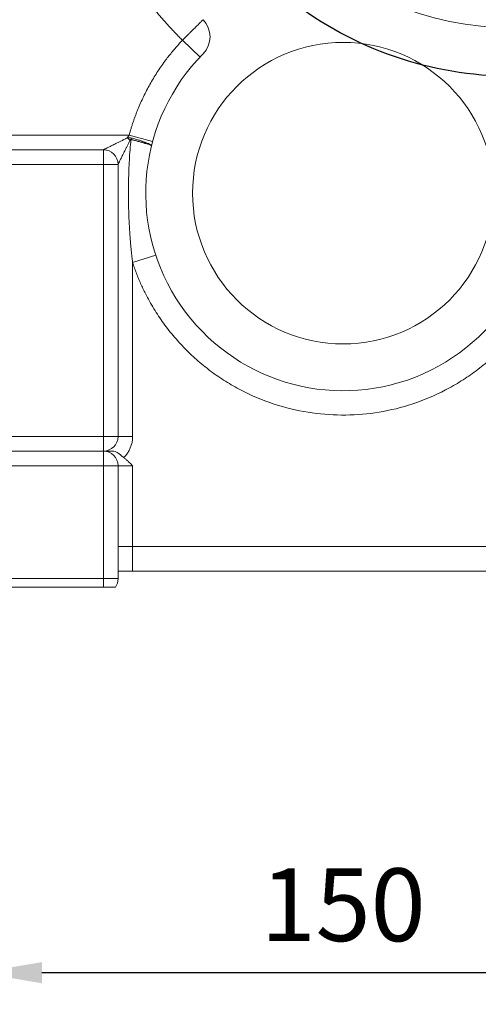
# Model space of a CAD drawing. Extents: x -46 to 1992, y -26 to 1274.
# Drawn here: x 818 to 913, y 542 to 744 of the extents above; entities that cross this region are included whole.
import ezdxf

# ---------------------------------------------------------------- set-up
doc = ezdxf.new("R2010")
doc.units = 0
doc.header["$LTSCALE"] = 30
doc.linetypes.add('CENTER', pattern=[2, 1.25, -0.25, 0.25, -0.25])
doc.layers.get('Defpoints').update_dxf_attribs({"linetype": 'CONTINUOUS'})
for name, color, linetype in [('CEN', 2, 'CENTER'), ('DIM', 3, 'CONTINUOUS'), ('MAIN', 7, 'CONTINUOUS')]:
    doc.layers.add(name, color=color, linetype=linetype)
doc.styles.get("Standard").update_dxf_attribs({"font": 'simplex.shx'})
doc.dimstyles.new('L', dxfattribs={"dimscale": 6.5, "dimtxt": 2.3, "dimasz": 2, "dimexe": 1, "dimexo": 1, "dimgap": 1, "dimtad": 1, "dimdec": 3, "dimdsep": 46, "dimtxsty": 'Standard', "dimcen": 3, "dimclrd": 256, "dimclre": 256, "dimclrt": 256, "dimazin": 2, "dimtfac": 0.6, "dimtdec": 3, "dimtmove": 0, "dimatfit": 3, "dimfxl": 0, "dimtolj": 1, "dimarcsym": 0})

# ---------------------------------------------------------------- blocks, each defined once
blk = doc.blocks.new('*D36')
at = {"layer": 'Defpoints', "color": 0}
for p in [(837.18, 807.45), (700.84, 782.45), (766.75, 782.45)]:
    blk.add_point(p, dxfattribs=at)
at = {"layer": 'DIM', "lineweight": -2}
for p, q in [((766.75, 820.45), (766.75, 833.45)), ((830.68, 807.45), (760.25, 807.45)), ((766.75, 807.45), (766.75, 782.45)), ((707.34, 782.45), (773.25, 782.45)), ((766.75, 769.45), (766.75, 719.25))]:
    blk.add_line(p, q, dxfattribs=at)
at = {"layer": 'DIM'}
for points in [[(764.59, 820.45), (768.92, 820.45), (766.75, 807.45)], [(764.59, 769.45), (768.92, 769.45), (766.75, 782.45)]]:
    blk.add_solid(points, dxfattribs=at)
at = {"layer": 'DIM', "insert": (752.78, 737.85), "char_height": 14.95, "attachment_point": 5, "rotation": 90}
blk.add_mtext('\\A1;25', dxfattribs=at)
blk = doc.blocks.new('*D28')
at = {"layer": 'Defpoints', "color": 0}
for p in [(809.68, 619.18), (959.68, 583.72), (809.68, 548.13)]:
    blk.add_point(p, dxfattribs=at)
at = {"layer": 'DIM', "lineweight": -2}
for p, q in [((809.68, 612.68), (809.68, 541.63)), ((959.68, 577.22), (959.68, 541.63)), ((946.68, 548.13), (822.68, 548.13))]:
    blk.add_line(p, q, dxfattribs=at)
at = {"layer": 'DIM'}
for points in [[(822.68, 550.3), (822.68, 545.96), (809.68, 548.13)], [(946.68, 550.3), (946.68, 545.96), (959.68, 548.13)]]:
    blk.add_solid(points, dxfattribs=at)
at = {"layer": 'DIM', "insert": (884.68, 562.1), "char_height": 14.95, "attachment_point": 5}
blk.add_mtext('\\A1;150', dxfattribs=at)
blk = doc.blocks.new('SW_CENTERMARKSYMBOL_0')
at = {"layer": 'CEN', "color": 0}
for p, q in [((0, 1.667), (0, 2.5)), ((0, 0), (0, 0.833)), ((0, 0), (0, -0.833)), ((0, -23.333), (0, -1.07)), ((0, -1.667), (0, -2.5)), ((-18.856, -6.144), (-19.445, -5.555)), ((18.856, -6.144), (19.445, -5.555)), ((-17.678, -7.322), (-18.267, -6.733)), ((17.678, -7.322), (18.267, -6.733)), ((-17.678, -7.322), (-17.088, -7.912)), ((17.678, -7.322), (17.088, -7.912)), ((-16.499, -8.501), (-15.91, -9.09)), ((16.499, -8.501), (15.91, -9.09)), ((0, -25), (0, -24.167)), ((-26.667, -25), (-27.25, -25)), ((-25, -25), (-25.833, -25)), ((-25, -25), (-24.167, -25)), ((-1.667, -25), (-23.93, -25)), ((-23.333, -25), (-22.75, -25)), ((0, -25), (-0.833, -25)), ((0, -25), (0, -25.833)), ((0, -25), (0.833, -25)), ((1.667, -25), (23.93, -25)), ((23.333, -25), (22.5, -25)), ((25, -25), (24.167, -25)), ((25, -25), (25.833, -25)), ((26.667, -25), (27.5, -25)), ((0, -26.667), (0, -48.93)), ((-23.097, -34.567), (-22.327, -34.248)), ((-21.557, -33.929), (-21.349, -33.843)), ((-23.097, -34.567), (-23.867, -34.886)), ((-24.637, -35.205), (-24.845, -35.291)), ((-16.499, -41.499), (-15.91, -40.91)), ((16.499, -41.499), (15.91, -40.91)), ((-17.678, -42.678), (-17.088, -42.088)), ((17.678, -42.678), (17.088, -42.088)), ((-17.678, -42.678), (-18.267, -43.267)), ((17.678, -42.678), (18.267, -43.267)), ((-18.856, -43.856), (-19.445, -44.445)), ((18.856, -43.856), (19.445, -44.445)), ((0, -48.333), (0, -47.5)), ((0, -50), (0, -49.167)), ((0, -50), (0, -50.833)), ((0, -51.667), (0, -52.5))]:
    blk.add_line(p, q, dxfattribs=at)
for start, end in [(90, 91.90986), (88.09014, 90), (93.81972, 131.18028), (48.81972, 86.18028), (133.09014, 135), (45, 46.90986), (135, 136.90986), (43.09014, 45), (138.81972, 176.18028), (3.81972, 41.18028), (178.09014, 180), (0, 1.90986), (180, 181.90986), (358.09014, 0), (183.81972, 198.68028), (318.81972, 356.18028), (200.59014, 202.5), (202.5, 204.40986), (206.31972, 221.18028), (223.09014, 225), (315, 316.90986), (225, 226.90986), (313.09014, 315), (228.81972, 266.18028), (273.81972, 311.18028), (268.09014, 270), (270, 271.90986)]:
    blk.add_arc((0, -25), 25, start, end, dxfattribs=at)

msp = doc.modelspace()

# ---------------------------------------------------------------- linework, layer by layer
at = {"layer": 'MAIN', "linetype": 'Continuous', "lineweight": 18}
for p, q in [((851.59861, 739.88287), (855.22385, 736.43938)), ((783.34553, 720.3667), (840.63283, 720.3667)), ((845.45941, 719.06126), (840.63283, 720.3667)), ((783.34553, 717.3667), (835.34553, 717.3667)), ((835.34553, 717.3667), (835.34553, 714.3667)), ((835.34553, 714.3667), (783.34553, 714.3667)), ((835.34553, 658.3907), (835.34553, 714.3667)), ((838.34553, 714.3667), (835.34553, 714.3667)), ((838.34553, 714.3667), (838.34553, 658.3907)), ((846.09403, 695.72377), (841.34553, 694.15796)), ((841.34553, 658.3907), (841.34553, 694.15796)), ((783.34553, 658.3907), (835.34553, 658.3907)), ((835.34553, 658.3907), (835.34553, 655.3907)), ((835.34553, 658.3907), (838.34553, 658.3907)), ((838.34553, 658.3907), (841.34553, 658.3907)), ((835.34553, 655.3907), (783.34553, 655.3907)), ((835.34553, 652.3907), (835.34553, 655.3907)), ((783.34553, 652.3907), (835.34553, 652.3907)), ((835.34553, 652.3907), (835.34553, 629.1807)), ((838.34553, 652.3907), (835.34553, 652.3907)), ((838.34553, 652.3907), (838.34553, 629.1807)), ((838.34553, 652.3907), (841.34553, 652.3907)), ((841.34553, 652.3907), (841.34553, 635.7565)), ((841.34553, 635.7565), (838.34553, 635.7565)), ((841.34553, 630.6765), (841.34553, 635.7565)), ((841.34553, 635.7565), (928.34553, 635.7565)), ((841.34553, 630.6765), (928.34553, 630.6765)), ((835.34553, 629.1807), (783.34553, 629.1807)), ((838.34553, 629.1807), (835.34553, 629.1807)), ((835.34553, 629.1807), (835.34553, 627.4507)), ((783.34553, 627.4507), (835.34553, 627.4507))]:
    msp.add_line(p, q, dxfattribs=at)
for centre, radius in [((919.67553, 807.4507), 65), ((884.68982, 708.4507), 31)]:
    msp.add_circle(centre, radius, dxfattribs=at)
for centre, radius, start, end in [((852.29533, 740.60045), 5, 315.2172514, 44.7737921), ((884.68982, 708.4507), 40.64, 135.2172514, 5.8568467), ((824.02136, 703.04252), 23.3621, 44.0671201, 45.9328799), ((815.677, 725.90809), 26.11568, 345.7888829, 346.451467), ((835.34553, 714.3667), 3, 0, 90), ((835.34553, 658.3907), 3, 270, 0), ((835.34553, 652.3907), 3, 0, 90), ((835.34553, 629.1807), 3, 324.7835664, 0)]:
    msp.add_arc(centre, radius, start, end, dxfattribs=at)
for points, knots in [([(851.59861, 739.88287), (851.37189, 740.11262), (850.91861, 740.57199), (850.24771, 741.26945), (849.58373, 741.97274), (848.92732, 742.68249), (848.2783, 743.39853), (847.63671, 744.1209), (847.00255, 744.8496), (846.37581, 745.58462), (845.7565, 746.32597), (845.14461, 747.07365), (844.54015, 747.82765), (843.94312, 748.58797), (843.35351, 749.35462), (842.77133, 750.1276), (841.64288, 751.65765), (840.01758, 753.97852), (837.98089, 757.14474), (836.07026, 760.38887), (833.66316, 764.86955), (830.96964, 770.69101), (828.28851, 777.9823), (826.19448, 785.49978), (824.71724, 793.19708), (823.86949, 800.98906), (823.66416, 808.78981), (824.08654, 816.54731), (825.12137, 824.14563), (826.7397, 831.57342), (828.89219, 838.69827), (831.55055, 845.55004), (834.6808, 852.09643), (838.29458, 858.38902), (842.42742, 864.46609), (847.0724, 870.28189), (852.2697, 875.82953), (857.93881, 880.99375), (864.08628, 885.74381), (870.62588, 890.00178), (877.52252, 893.72564), (884.69876, 896.87763), (892.07665, 899.41958), (899.60181, 901.34987), (905.92349, 902.43575), (910.9788, 902.99664), (914.73408, 903.2645), (918.49702, 903.38437), (921.61273, 903.36116), (924.07647, 903.27147), (925.887, 903.17131), (927.69406, 903.03702), (929.49766, 902.86856), (931.29782, 902.66615), (933.09439, 902.42895), (934.88794, 902.16004), (936.07945, 901.95215), (936.67553, 901.84815)], [0, 0, 0, 0, 0.003990268, 0.007977883, 0.01196325, 0.015946772, 0.019928855, 0.023909904, 0.027890324, 0.031870521, 0.035850901, 0.03983187, 0.043813834, 0.047797197, 0.051782364, 0.055769741, 0.05975973, 0.075284651, 0.090786145, 0.106288169, 0.121814679, 0.15365107, 0.185489638, 0.217750278, 0.250013124, 0.282273764, 0.31453661, 0.346373001, 0.378211568, 0.409232002, 0.440254557, 0.470126373, 0.500000314, 0.52987213, 0.559746071, 0.590766505, 0.62178906, 0.653625451, 0.685464018, 0.717724658, 0.749987504, 0.782248145, 0.81451099, 0.846347381, 0.878185949, 0.89371087, 0.909212364, 0.924714388, 0.940240899, 0.947719439, 0.955190164, 0.962655743, 0.970118846, 0.977582151, 0.985048331, 0.992520059, 1, 1, 1, 1]), ([(851.59861, 739.88287), (851.87831, 740.16321), (852.15351, 740.43882), (852.55974, 740.84534), (852.69405, 740.97969), (852.96041, 741.24605), (853.09284, 741.37842), (853.47815, 741.76342), (853.72193, 742.00682), (854.18346, 742.46737), (854.4021, 742.68539), (854.79415, 743.07615), (854.97014, 743.25147), (855.20334, 743.48368), (855.27577, 743.55579), (855.40707, 743.6865), (855.4664, 743.74554), (855.73187, 744.00971), (855.8448, 744.122), (855.8448, 744.122)], [0, 0, 0, 0, 0.125, 0.125, 0.1875, 0.1875, 0.25, 0.25, 0.375, 0.375, 0.5, 0.5, 0.625, 0.625, 0.6875, 0.6875, 0.75, 0.75, 1, 1, 1, 1]), ([(840.63283, 720.3667), (840.69517, 720.59317), (840.8198, 721.04596), (841.01993, 721.72119), (841.2296, 722.39313), (841.44976, 723.06152), (841.68015, 723.72643), (841.92085, 724.38784), (842.17184, 725.04576), (842.69661, 726.3602), (843.56155, 728.30459), (844.87494, 730.82174), (846.34187, 733.25285), (847.63287, 735.11868), (848.65799, 736.47106), (849.36022, 737.35169), (850.08425, 738.21415), (850.82824, 739.06018), (851.34173, 739.60854), (851.59861, 739.88287)], [0, 0, 0, 0, 0.031160602, 0.062298247, 0.093420333, 0.124534273, 0.155647483, 0.186767381, 0.217901379, 0.249056879, 0.374517422, 0.500001896, 0.625462438, 0.750946913, 0.800776536, 0.850566278, 0.900346514, 0.950147637, 1, 1, 1, 1]), ([(835.34553, 717.3667), (835.34634, 717.36709), (835.34796, 717.3679), (835.361, 717.37438), (835.38179, 717.38474), (835.41111, 717.39938), (835.44873, 717.41819), (835.4947, 717.44119), (835.549, 717.46838), (835.61162, 717.49973), (835.77924, 717.58358), (836.13838, 717.76277), (836.74754, 718.06793), (837.51064, 718.44866), (838.24746, 718.81796), (838.94647, 719.16668), (839.57686, 719.48193), (840.02927, 719.70842), (840.26971, 719.82878)], [0, 0, 0, 0, 0.016631964, 0.033392016, 0.050370492, 0.0676543, 0.085325844, 0.103462247, 0.122134868, 0.141409115, 0.161344473, 0.263532517, 0.386905264, 0.520553917, 0.679957109, 0.772337372, 0.879008622, 1, 1, 1, 1]), ([(840.80762, 719.29087), (840.75428, 719.18425), (840.65022, 718.97625), (840.49842, 718.67314), (840.35497, 718.38652), (840.21994, 718.11645), (840.09333, 717.86292), (839.97505, 717.62591), (839.74456, 717.16448), (839.4275, 716.53178), (839.04677, 715.76872), (838.7416, 715.15955), (838.55114, 714.77781), (838.45269, 714.58109), (838.4048, 714.48544), (838.3708, 714.41746), (838.34949, 714.37468), (838.34684, 714.36934), (838.34553, 714.3667)], [0, 0, 0, 0, 0.053615191, 0.104597827, 0.152949562, 0.198672342, 0.241768467, 0.28224069, 0.320092336, 0.479497398, 0.613158124, 0.736532356, 0.838729642, 0.874122489, 0.907527937, 0.93933449, 0.969991499, 1, 1, 1, 1]), ([(840.26971, 719.82878), (840.29751, 719.87252), (840.3538, 719.96106), (840.44252, 720.09456), (840.53547, 720.23041), (840.60012, 720.32091), (840.63283, 720.3667)], [0, 0, 0, 0, 0.240994822, 0.487940491, 0.740917316, 1, 1, 1, 1]), ([(840.26971, 719.82878), (840.37213, 719.83965), (840.479, 719.84783), (840.66584, 719.84691), (840.73345, 719.84437), (840.88732, 719.82811), (840.97485, 719.81366), (841.06592, 719.78999)], [0, 0, 0, 0, 0.5, 0.5, 0.75, 0.75, 1, 1, 1, 1]), ([(841.34553, 694.15796), (841.30969, 694.45358), (841.23782, 695.04625), (841.13905, 695.93852), (841.04664, 696.83589), (840.9613, 697.73845), (840.88285, 698.64617), (840.81133, 699.55907), (840.6939, 701.22588), (840.5658, 703.64395), (840.49124, 706.46199), (840.47942, 708.92624), (840.50588, 711.03972), (840.56897, 713.15373), (840.67029, 715.26818), (840.80715, 717.38339), (840.93134, 718.79196), (840.99348, 719.49681)], [0, 0, 0, 0, 0.035183976, 0.070539959, 0.106070237, 0.141777063, 0.17766266, 0.213729215, 0.249978885, 0.375110805, 0.499823437, 0.583030589, 0.666263909, 0.749550506, 0.832917431, 0.916391647, 1, 1, 1, 1]), ([(840.99348, 719.49681), (840.98707, 719.499), (840.97365, 719.50359), (840.95065, 719.49608), (840.9279, 719.47956), (840.90365, 719.45339), (840.87543, 719.41413), (840.84262, 719.35914), (840.8201, 719.31522), (840.80762, 719.29087)], [0, 0, 0, 0, 0.067213455, 0.140760393, 0.233529291, 0.352308065, 0.500349065, 0.722990585, 1, 1, 1, 1]), ([(840.99348, 719.49681), (841.06322, 719.47901), (841.20409, 719.44307), (841.41552, 719.38848), (841.62895, 719.33289), (841.8436, 719.27644), (842.05875, 719.21932), (842.2736, 719.16171), (842.48731, 719.10383), (842.69898, 719.04588), (842.90769, 718.98811), (843.11251, 718.93075), (843.31246, 718.87405), (843.50659, 718.81825), (843.69396, 718.7636), (843.87365, 718.71035), (844.16287, 718.62309), (844.56441, 718.49671), (844.91512, 718.37483), (845.11541, 718.2927), (845.2019, 718.2476), (845.23604, 718.22055), (845.23727, 718.20961), (845.23779, 718.20502)], [0, 0, 0, 0, 0.0298958, 0.06038506, 0.09145339, 0.123083453, 0.155254878, 0.187944201, 0.221124839, 0.254767103, 0.288838256, 0.323302609, 0.358121672, 0.393254345, 0.428657156, 0.464284541, 0.500089173, 0.610136094, 0.749705267, 0.836632667, 0.906703896, 0.960840626, 1, 1, 1, 1]), ([(841.06592, 719.78999), (841.36055, 719.71346), (841.64673, 719.63565), (842.20286, 719.4777), (842.47468, 719.39697), (842.99268, 719.23591), (843.23527, 719.15677), (843.6886, 719.00144), (843.90122, 718.92451), (844.28166, 718.77836), (844.44957, 718.70923), (844.74139, 718.57902), (844.86594, 718.51749), (845.06103, 718.40729), (845.13288, 718.35815), (845.22516, 718.27189), (845.24511, 718.23465), (845.23779, 718.20502)], [0, 0, 0, 0, 0.125, 0.125, 0.25, 0.25, 0.375, 0.375, 0.5, 0.5, 0.625, 0.625, 0.75, 0.75, 0.875, 0.875, 1, 1, 1, 1]), ([(928.34553, 695.13948), (928.27747, 694.91971), (928.14142, 694.48037), (927.92486, 693.82562), (927.69931, 693.17444), (927.46387, 692.5271), (927.21878, 691.88354), (926.96397, 691.24378), (926.69946, 690.60781), (926.42524, 689.97563), (926.14132, 689.34724), (925.43843, 687.852), (924.21565, 685.53714), (922.28249, 682.486), (920.09528, 679.57152), (917.64847, 676.80778), (914.97512, 674.23848), (912.08807, 671.88644), (909.0195, 669.77596), (904.74293, 667.32355), (899.12634, 664.95108), (892.18018, 663.24662), (885.20665, 662.63979), (878.2212, 663.08913), (871.23836, 664.63646), (865.56985, 666.88154), (861.23902, 669.23682), (858.12375, 671.27741), (855.18422, 673.56381), (852.4537, 676.07201), (849.94502, 678.77997), (847.69272, 681.64421), (845.69107, 684.6511), (844.34175, 687.0717), (843.47749, 688.8293), (842.99675, 689.8725), (842.54259, 690.92684), (842.11565, 691.99255), (841.71346, 693.06881), (841.46823, 693.79475), (841.34553, 694.15796)], [0, 0, 0, 0, 0.005987166, 0.011968781, 0.017946207, 0.023920806, 0.029893944, 0.035866988, 0.041841303, 0.047818256, 0.05379921, 0.059785526, 0.090815107, 0.121849154, 0.153692556, 0.185540541, 0.217807034, 0.250078172, 0.282344665, 0.314615803, 0.378255493, 0.440271295, 0.500000496, 0.559729697, 0.621745499, 0.685385189, 0.717651682, 0.74992282, 0.782189313, 0.814460451, 0.846303853, 0.878151839, 0.909181419, 0.940215467, 0.950188217, 0.960149074, 0.970104357, 0.98006039, 0.990023501, 1, 1, 1, 1]), ([(839.51175, 654.07298), (839.30371, 654.23319), (839.11303, 654.40537), (838.82452, 654.64781), (838.72752, 654.72688), (838.53558, 654.87361), (838.44047, 654.94153), (838.15494, 655.12663), (837.96173, 655.22605), (837.57784, 655.35725), (837.38735, 655.3907), (837.17931, 655.3907)], [0, 0, 0, 0, 0.25, 0.25, 0.375, 0.375, 0.5, 0.5, 0.75, 0.75, 1, 1, 1, 1]), ([(841.34553, 652.3907), (841.17564, 652.56124), (840.88281, 652.85519), (840.42717, 653.29135), (839.99218, 653.68955), (839.66759, 653.94861), (839.51175, 654.07298)], [0, 0, 0, 0, 0.289979005, 0.499821866, 0.759866656, 1, 1, 1, 1]), ([(835.34553, 627.4507), (835.50736, 627.4507), (835.66649, 627.4507), (835.97955, 627.4507), (836.13511, 627.4507), (836.43179, 627.4507), (836.57251, 627.4507), (836.83883, 627.4507), (836.96495, 627.4507), (837.19103, 627.4507), (837.29248, 627.4507), (837.47169, 627.4507), (837.54789, 627.4507), (837.73143, 627.4507), (837.79647, 627.4507), (837.79647, 627.4507)], [0, 0, 0, 0, 0.125, 0.125, 0.25, 0.25, 0.375, 0.375, 0.5, 0.5, 0.625, 0.625, 0.75, 0.75, 1, 1, 1, 1])]:
    msp.add_open_spline(points, degree=3, knots=knots, dxfattribs=at)
for points in [[(841.34553, 658.3907), (841.34553, 656.76231), (840.68357, 655.20369), (839.51175, 654.07298)], [(835.34553, 655.3907), (835.34553, 655.3907), (836.0075, 655.3907), (837.17931, 655.3907)], [(841.34553, 630.6765), (840.31791, 630.6765), (839.2997, 630.6765), (838.34553, 630.6765)]]:
    msp.add_open_spline(points, degree=3, dxfattribs=at)

# ---------------------------------------------------------------- block references
at = {"layer": 'CEN', "xscale": -3, "yscale": 3, "zscale": 3}
msp.add_blockref('SW_CENTERMARKSYMBOL_0', (919.67553, 882.4507), dxfattribs=at)

# ---------------------------------------------------------------- dimensions: what is measured, and where the dimension line sits
at = {"layer": 'DIM'}
for base, p1, p2, angle, picture, middle in [((766.75228, 782.4507), (837.17553, 807.4507), (700.8407, 782.4507), 90, '*D36', (752.77728, 737.84831)), ((809.67553, 548.12843), (959.67553, 583.71839), (809.67553, 619.18289), 180, '*D28', (884.67553, 562.10343))]:
    dim = msp.add_linear_dim(base=base, p1=p1, p2=p2, angle=angle, dimstyle='L', dxfattribs=at)
    dim.commit()
    dim.dimension.update_dxf_attribs({"geometry": picture, "text_midpoint": middle})

doc.saveas('drawing.dxf')
